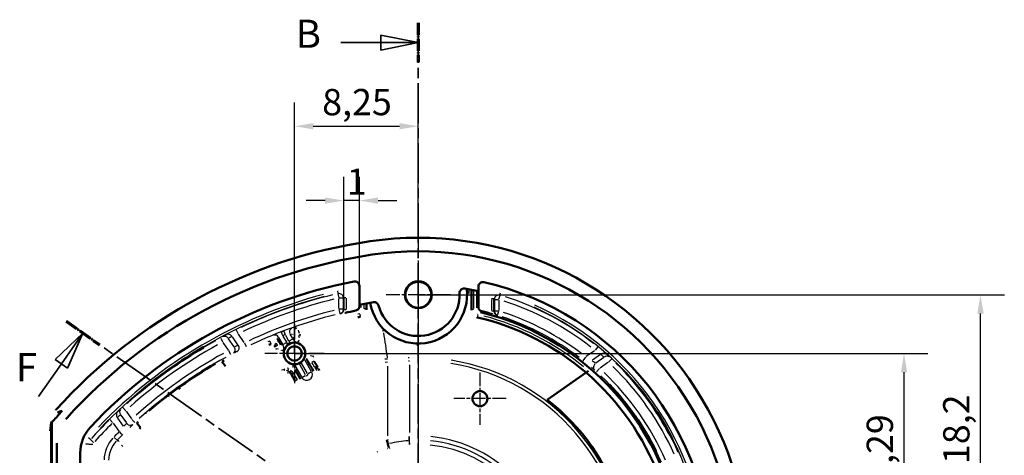
# Model space of a CAD drawing. Units: millimetres. Extents: x 0 to 594, y 0 to 420.
# Drawn here: x 382 to 514, y 219 to 277 of the extents above; entities that cross this region are included whole.
import ezdxf

# ---------------------------------------------------------------- set-up
doc = ezdxf.new("R2010")
doc.units = ezdxf.units.MM
doc.linetypes.add('CHAIN', pattern=[0.3543, 0.2362, -0.0295, 0.0591, -0.0295])
doc.linetypes.add('LONG_DASH_DOTTED', pattern=[0.3001, 0.2362, -0.0295, 0.0049, -0.0295])
for name, color, linetype, lineweight in [('Centro(ISO)', 179, 'CHAIN', 25), ('Linee di vista in sezione(ISO)', 7, 'LONG_DASH_DOTTED', 35), ('Quote(ISO)', 7, 'Continuous', 25), ('Spigoli tangenti visibili(ISO)', 251, 'Continuous', 30), ('Spigoli visibili(ISO)', 7, 'Continuous', 50)]:
    doc.layers.add(name, color=color, linetype=linetype, lineweight=lineweight)
doc.styles.add('DEFAULT-ISO~0', font='ARIAL.TTF')
doc.styles.add('Tabella-ISOTesto caratteri grandi', font='ARIAL.TTF')
doc.dimstyles.new('DEFAULT-ISO-Metodo 1b', dxfattribs={"dimtxt": 3.5, "dimasz": 2.5, "dimexe": 3.175, "dimexo": 0, "dimgap": 0.762, "dimtad": 1, "dimtoh": 1, "dimrnd": 1e-08, "dimtxsty": 'DEFAULT-ISO~0', "dimcen": 0.09, "dimdle": 10, "dimclrd": 2, "dimclre": 2, "dimclrt": 6, "dimazin": 2, "dimtfac": 0.714286, "dimtmove": 0, "dimatfit": 3, "dimfxl": 0, "dimtolj": 1, "dimlwd": 25, "dimlwe": 25, "dimarcsym": 0})

# ---------------------------------------------------------------- blocks, each defined once
blk = doc.blocks.new('*D19')
at = {"layer": 'Defpoints', "color": 0, "linetype": 'Continuous'}
for p in [(425.51, 252.46), (427.58, 241.08), (425.51, 238.74)]:
    blk.add_point(p, dxfattribs=at)
at = {"layer": 'Quote(ISO)', "color": 2, "linetype": 'Continuous', "lineweight": 25}
for p, q in [((425.51, 238.74), (425.51, 255.63)), ((427.58, 241.08), (427.58, 255.63)), ((423.01, 252.46), (420.51, 252.46)), ((427.58, 252.46), (425.51, 252.46)), ((430.08, 252.46), (432.58, 252.46))]:
    blk.add_line(p, q, dxfattribs=at)
at = {"layer": 'Quote(ISO)', "color": 2, "linetype": 'Continuous'}
for points in [[(423.01, 252.87), (423.01, 252.04), (425.51, 252.46)], [(430.08, 252.87), (430.08, 252.04), (427.58, 252.46)]]:
    blk.add_solid(points, dxfattribs=at)
at = {"layer": 'Quote(ISO)', "color": 6, "linetype": 'Continuous', "lineweight": 25, "insert": (425.9, 256.73), "char_height": 3.5, "attachment_point": 1, "style": 'DEFAULT-ISO~0'}
blk.add_mtext('\\A1;1', dxfattribs=at)
blk = doc.blocks.new('*D20')
at = {"layer": 'Defpoints', "color": 0, "linetype": 'Continuous'}
for p in [(435.44, 239.91), (510.34, 239.91), (435.44, 203.51)]:
    blk.add_point(p, dxfattribs=at)
at = {"layer": 'Quote(ISO)', "color": 2, "linetype": 'Continuous', "lineweight": 25}
for p, q in [((435.44, 239.91), (513.52, 239.91)), ((510.34, 206.01), (510.34, 237.41)), ((435.44, 203.51), (513.52, 203.51))]:
    blk.add_line(p, q, dxfattribs=at)
at = {"layer": 'Quote(ISO)', "color": 2, "linetype": 'Continuous'}
for points in [[(509.92, 237.41), (510.76, 237.41), (510.34, 239.91)], [(509.92, 206.01), (510.76, 206.01), (510.34, 203.51)]]:
    blk.add_solid(points, dxfattribs=at)
at = {"layer": 'Quote(ISO)', "color": 6, "linetype": 'Continuous', "lineweight": 25, "insert": (505.37, 217.35), "char_height": 3.5, "attachment_point": 1, "rotation": 90, "style": 'DEFAULT-ISO~0'}
blk.add_mtext('\\A1;18,2', dxfattribs=at)
blk = doc.blocks.new('SezioneConv2d0')
at = {"layer": 'Linee di vista in sezione(ISO)', "linetype": 'CHAIN', "ltscale": 22.601864}
blk.add_line((435.44, 276.13), (435.44, 118.77), dxfattribs=at)
at = {"layer": 'Linee di vista in sezione(ISO)', "lineweight": 70, "ltscale": 6.832058}
for p, q in [((435.44, 276.13), (435.44, 270.92)), ((435.44, 123.98), (435.44, 118.77))]:
    blk.add_line(p, q, dxfattribs=at)
at = {"layer": 'Linee di vista in sezione(ISO)', "linetype": 'Continuous'}
for p, q in [((435.44, 273.52), (430.44, 274.52)), ((430.44, 274.52), (430.44, 272.52)), ((425.1, 273.52), (430.44, 273.52)), ((430.44, 273.52), (435.44, 273.52)), ((430.44, 272.52), (435.44, 273.52)), ((435.44, 121.38), (430.44, 122.38)), ((430.44, 122.38), (430.44, 120.38)), ((425.1, 121.38), (430.44, 121.38)), ((430.44, 121.38), (435.44, 121.38)), ((430.44, 120.38), (435.44, 121.38))]:
    blk.add_line(p, q, dxfattribs=at)
at = {"layer": 'Linee di vista in sezione(ISO)', "linetype": 'Continuous', "flags": 128}
for points in [[(430.44, 272.52), (435.44, 273.52)], [(430.44, 120.38), (435.44, 121.38)]]:
    blk.add_lwpolyline(points, dxfattribs=at)
at = {"layer": 'Linee di vista in sezione(ISO)'}
for points in [[(430.44, 272.52), (435.44, 273.52), (430.44, 274.52), (430.44, 272.52)], [(430.44, 120.38), (435.44, 121.38), (430.44, 122.38), (430.44, 120.38)]]:
    blk.add_solid(points, dxfattribs=at)
at = {"layer": 'Linee di vista in sezione(ISO)', "char_height": 3.75, "attachment_point": 7, "style": 'Tabella-ISOTesto caratteri grandi'}
for insert in [(419.1, 271.64), (419.1, 119.51)]:
    blk.add_mtext('B', dxfattribs=dict(at, insert=insert))
blk = doc.blocks.new('SezioneConv2d2')
at = {"layer": 'Linee di vista in sezione(ISO)', "linetype": 'CHAIN', "ltscale": 23.34107}
blk.add_line((388.5, 236.38), (481.05, 171.58), dxfattribs=at)
at = {"layer": 'Linee di vista in sezione(ISO)', "lineweight": 70, "ltscale": 7.175646}
for p, q in [((388.5, 236.38), (392.98, 233.24)), ((476.57, 174.72), (481.05, 171.58))]:
    blk.add_line(p, q, dxfattribs=at)
at = {"layer": 'Linee di vista in sezione(ISO)', "linetype": 'Continuous'}
for p, q in [((390.74, 234.81), (387.06, 231.29)), ((387.88, 230.71), (390.74, 234.81)), ((388.69, 230.14), (390.74, 234.81)), ((387.06, 231.29), (388.69, 230.14)), ((384.82, 226.35), (387.88, 230.71)), ((478.81, 173.15), (475.12, 169.62)), ((475.94, 169.05), (478.81, 173.15)), ((476.76, 168.48), (478.81, 173.15)), ((475.12, 169.62), (476.76, 168.48)), ((472.88, 164.68), (475.94, 169.05))]:
    blk.add_line(p, q, dxfattribs=at)
at = {"layer": 'Linee di vista in sezione(ISO)', "linetype": 'Continuous', "flags": 128}
for points in [[(388.69, 230.14), (390.74, 234.81)], [(476.76, 168.48), (478.81, 173.15)]]:
    blk.add_lwpolyline(points, dxfattribs=at)
at = {"layer": 'Linee di vista in sezione(ISO)'}
for points in [[(388.69, 230.14), (390.74, 234.81), (387.06, 231.29), (388.69, 230.14)], [(476.76, 168.48), (478.81, 173.15), (475.12, 169.62), (476.76, 168.48)]]:
    blk.add_solid(points, dxfattribs=at)
at = {"layer": 'Linee di vista in sezione(ISO)', "char_height": 3.75, "attachment_point": 7, "style": 'Tabella-ISOTesto caratteri grandi'}
for insert in [(381.81, 227.22), (469.54, 164.85)]:
    blk.add_mtext('F', dxfattribs=dict(at, insert=insert))
blk = doc.blocks.new('*D87')
at = {"layer": 'Defpoints', "color": 0, "linetype": 'Continuous'}
for p in [(435.44, 262.36), (435.44, 250.86), (418.94, 232.09)]:
    blk.add_point(p, dxfattribs=at)
at = {"layer": 'Quote(ISO)', "color": 2, "linetype": 'Continuous', "lineweight": 25}
for p, q in [((418.94, 232.09), (418.94, 265.54)), ((435.44, 250.86), (435.44, 265.54)), ((421.44, 262.36), (432.94, 262.36))]:
    blk.add_line(p, q, dxfattribs=at)
at = {"layer": 'Quote(ISO)', "color": 2, "linetype": 'Continuous'}
for points in [[(421.44, 262.78), (421.44, 261.95), (418.94, 262.36)], [(432.94, 262.78), (432.94, 261.95), (435.44, 262.36)]]:
    blk.add_solid(points, dxfattribs=at)
at = {"layer": 'Quote(ISO)', "color": 6, "linetype": 'Continuous', "lineweight": 25, "insert": (422.63, 267.33), "char_height": 3.5, "attachment_point": 1, "style": 'DEFAULT-ISO~0'}
blk.add_mtext('\\A1;8,25', dxfattribs=at)
blk = doc.blocks.new('*D89')
at = {"layer": 'Defpoints', "color": 0, "linetype": 'Continuous'}
for p in [(418.94, 232.09), (435.44, 203.51), (500.15, 203.51)]:
    blk.add_point(p, dxfattribs=at)
at = {"layer": 'Quote(ISO)', "color": 2, "linetype": 'Continuous', "lineweight": 25}
for p, q in [((418.94, 232.09), (503.33, 232.09)), ((500.15, 229.59), (500.15, 206.01)), ((435.44, 203.51), (503.33, 203.51))]:
    blk.add_line(p, q, dxfattribs=at)
at = {"layer": 'Quote(ISO)', "color": 2, "linetype": 'Continuous'}
for points in [[(499.74, 229.59), (500.57, 229.59), (500.15, 232.09)], [(499.74, 206.01), (500.57, 206.01), (500.15, 203.51)]]:
    blk.add_solid(points, dxfattribs=at)
at = {"layer": 'Quote(ISO)', "color": 6, "linetype": 'Continuous', "lineweight": 25, "insert": (495.18, 212.06), "char_height": 3.5, "attachment_point": 1, "rotation": 90, "style": 'DEFAULT-ISO~0'}
blk.add_mtext('\\A1;14,29', dxfattribs=at)

msp = doc.modelspace()

# ---------------------------------------------------------------- linework, layer by layer
at = {"layer": 'Centro(ISO)', "linetype": 'CHAIN', "ltscale": 23.990969}
msp.add_line((435.44, 250.856), (435.44, 156.039), dxfattribs=at)
at = {"layer": 'Centro(ISO)', "linetype": 'CHAIN', "ltscale": 9.556284}
for p, q in [((435.44, 244.213), (435.44, 235.613)), ((439.74, 239.913), (431.14, 239.913))]:
    msp.add_line(p, q, dxfattribs=at)
at = {"layer": 'Centro(ISO)', "linetype": 'CHAIN', "ltscale": 8.760547}
for p, q in [((418.94, 236.033), (418.94, 228.149)), ((422.882, 232.091), (414.999, 232.091))]:
    msp.add_line(p, q, dxfattribs=at)
at = {"layer": 'Centro(ISO)', "linetype": 'CHAIN', "ltscale": 7.778352}
for p, q in [((443.649, 229.565), (443.649, 222.565)), ((447.149, 226.065), (440.149, 226.065))]:
    msp.add_line(p, q, dxfattribs=at)
at = {"layer": 'Spigoli tangenti visibili(ISO)'}
for p, q in [((435.44, 241.646), (435.44, 241.709)), ((424.773, 240.128), (424.71, 240.396)), ((446.29, 239.922), (446.369, 240.186)), ((424.719, 240.055), (424.844, 239.519)), ((424.854, 238.057), (424.854, 239.399)), ((425.451, 239.473), (424.901, 239.473)), ((425.454, 238.057), (425.454, 239.399)), ((425.508, 239.462), (425.508, 238.02)), ((425.51, 239.542), (425.785, 239.542)), ((425.808, 239.462), (425.808, 238.02)), ((445.219, 237.797), (445.219, 239.265)), ((445.517, 239.346), (445.242, 239.346)), ((445.519, 237.797), (445.519, 239.265)), ((445.573, 239.197), (445.573, 237.831)), ((445.576, 239.273), (446.126, 239.273)), ((446.173, 239.197), (446.173, 237.831)), ((446.186, 239.318), (446.345, 239.845)), ((446.29, 239.921), (446.345, 239.848)), ((424.865, 237.937), (424.993, 237.402)), ((425.451, 237.983), (424.901, 237.983)), ((425.506, 237.942), (425.457, 237.981)), ((425.51, 237.94), (425.785, 237.94)), ((435.44, 238.179), (435.44, 238.116)), ((445.517, 237.716), (445.242, 237.716)), ((445.57, 237.754), (445.521, 237.718)), ((445.576, 237.756), (446.126, 237.756)), ((445.994, 237.186), (446.159, 237.711)), ((425.045, 237.358), (424.996, 237.397)), ((427.702, 236.97), (427.702, 237)), ((443.365, 237.24), (443.285, 236.901)), ((445.991, 237.181), (445.942, 237.145)), ((417.519, 235.044), (417.682, 234.615)), ((409.104, 234.141), (409.364, 233.655)), ((410.144, 232.532), (409.425, 233.557)), ((410.88, 232.99), (410.157, 234.022)), ((411.406, 233.245), (410.665, 234.304)), ((412.242, 233.561), (411.484, 234.644)), ((416.821, 234.232), (417.352, 233.311)), ((417.384, 233.262), (417.861, 233.537)), ((417.408, 234.414), (417.875, 233.605)), ((417.72, 234.536), (418.163, 233.768)), ((418.228, 233.749), (418.705, 234.024)), ((418.338, 234.665), (418.688, 234.059)), ((419.575, 234.794), (419.566, 234.822)), ((419.585, 234.548), (419.576, 234.513)), ((406.792, 232.921), (406.81, 232.895)), ((410.464, 231.947), (410.205, 232.433)), ((412.544, 232.963), (412.304, 233.459)), ((415.801, 233.381), (415.789, 233.344)), ((416.309, 233.219), (416.295, 233.178)), ((416.46, 232.96), (416.31, 233.222)), ((416.459, 232.96), (416.423, 232.955)), ((416.504, 232.67), (416.467, 232.667)), ((416.688, 233.174), (416.537, 233.436)), ((435.44, 233.082), (435.44, 231.604)), ((458.923, 232.446), (457.809, 231.666)), ((459.362, 232.953), (459.014, 232.526)), ((421.18, 229.744), (420.306, 231.257)), ((421.416, 231.688), (421.449, 231.692)), ((421.534, 231.027), (421.569, 231.034)), ((435.44, 231.501), (435.44, 231.128)), ((459.71, 231.94), (458.629, 231.183)), ((460.139, 231.536), (459.089, 230.8)), ((461.16, 231.348), (460.786, 230.944)), ((408.333, 230.719), (408.351, 230.693)), ((418.98, 230.492), (419.854, 228.978)), ((419.587, 230.641), (420.378, 229.27)), ((420.665, 229.436), (419.873, 230.807)), ((421.226, 229.658), (420.749, 229.383)), ((421.437, 229.78), (421.239, 229.666)), ((421.697, 230.118), (421.723, 230.074)), ((421.727, 230.067), (421.773, 229.988)), ((421.968, 230.273), (421.998, 230.222)), ((422.029, 230.239), (422, 230.223)), ((422.001, 230.217), (422.047, 230.138)), ((422.08, 230.151), (422.051, 230.134)), ((431.338, 230.392), (431.334, 221.109)), ((434.242, 230.577), (434.242, 221.543)), ((459.194, 229.656), (459.565, 230.064)), ((460.697, 230.869), (459.654, 230.139)), ((418.565, 229.314), (418.542, 229.286)), ((419.083, 228.421), (418.567, 229.316)), ((419.326, 228.57), (418.808, 229.465)), ((419.052, 228.403), (419.081, 228.42)), ((419.696, 228.775), (419.892, 228.888)), ((419.905, 228.896), (420.382, 229.171)), ((463.101, 229.473), (463.127, 229.491)), ((460.882, 227.919), (460.908, 227.937)), ((397.997, 226.651), (397.979, 226.677)), ((396.053, 224.893), (396.425, 224.487)), ((396.497, 224.396), (397.216, 223.369)), ((399.54, 224.447), (399.522, 224.473)), ((394.325, 223.298), (394.711, 222.906)), ((395.377, 223.478), (396.12, 222.418)), ((395.812, 223.864), (396.536, 222.83)), ((397.661, 222.873), (397.287, 223.278)), ((394.786, 222.812), (395.546, 221.727)), ((391.716, 220.654), (391.511, 220.838)), ((391.755, 220.618), (391.719, 220.651)), ((391.759, 220.614), (392.168, 220.245)), ((395.291, 220.516), (394.896, 220.9)), ((395.3, 220.508), (395.419, 220.392)), ((434.279, 219.945), (434.243, 220.46)), ((434.28, 220.489), (434.244, 221.004)), ((434.317, 219.948), (434.281, 220.463)), ((469.322, 220.644), (469.296, 220.626)), ((391.457, 219.986), (391.182, 219.986)), ((391.51, 219.986), (391.461, 219.986)), ((391.516, 219.986), (392.066, 219.986)), ((431.468, 219.493), (431.34, 219.996)), ((431.588, 219.523), (431.464, 220.027)), ((467.103, 219.091), (467.077, 219.072))]:
    msp.add_line(p, q, dxfattribs=at)
at = {"layer": 'Spigoli tangenti visibili(ISO)', "flags": 128}
for points in [[(424.705, 240.419), (424.766, 240.431)], [(424.773, 240.126), (424.812, 240.134)], [(441.923, 240.691), (441.97, 240.131)], [(442.147, 240.651), (442.185, 240.077)], [(424.718, 240.058), (424.72, 240.061)], [(425.454, 239.473), (425.456, 239.476)], [(445.219, 239.346), (445.221, 239.407)], [(445.519, 239.346), (445.52, 239.386)], [(445.519, 239.346), (445.521, 239.343)], [(425.808, 237.94), (425.808, 237.92)], [(427.102, 237.803), (427.109, 237.798)], [(427.583, 238.391), (427.59, 238.386)], [(428.197, 238.054), (428.196, 238.023)], [(428.514, 237.976), (428.513, 237.932)], [(443.444, 238.29), (443.437, 238.285)], [(443.9, 237.708), (443.893, 237.703)], [(427.628, 237.371), (427.359, 237.318)], [(427.702, 237.001), (427.435, 236.949)], [(443.371, 237.266), (443.34, 237.274)], [(445.306, 237.329), (445.299, 237.344)], [(411.178, 235.244), (411.112, 235.211)], [(417.203, 234.925), (417.133, 234.898)], [(418.583, 235.419), (418.579, 235.419)], [(418.87, 235.366), (418.858, 235.368)], [(419.438, 235.179), (419.408, 235.168)], [(430.776, 235.04), (430.653, 235.161)], [(430.92, 235.144), (430.801, 235.261)], [(409.412, 234.311), (409.405, 234.307)], [(410.117, 234.079), (410.1, 234.068)], [(411.441, 234.705), (411.399, 234.688)], [(415.65, 233.73), (415.404, 233.626)], [(416.17, 234.496), (416.165, 234.488)], [(416.791, 234.283), (416.786, 234.274)], [(417.382, 234.459), (417.343, 234.449)], [(418.319, 234.698), (418.316, 234.699)], [(418.609, 234.643), (418.597, 234.646)], [(419.44, 233.765), (419.435, 233.756)], [(419.472, 234.289), (419.623, 234.243)], [(419.565, 234.823), (419.555, 234.819)], [(419.575, 234.511), (419.743, 234.46)], [(410.184, 232.475), (410.215, 232.495)], [(411.295, 232.354), (411.328, 232.37)], [(411.447, 233.186), (411.469, 233.194)], [(415.802, 233.383), (415.559, 233.28)], [(416.31, 233.222), (416.3, 233.237)], [(416.506, 232.67), (416.51, 232.686)], [(416.537, 233.436), (416.52, 233.464)], [(416.765, 232.662), (416.771, 232.69)], [(435.44, 233.164), (435.223, 233.168)], [(435.44, 233.331), (435.233, 233.334)], [(410.465, 231.945), (410.478, 231.952)], [(421.095, 231.788), (421.089, 231.75)], [(421.414, 231.688), (421.41, 231.66)], [(431.312, 231.326), (430.994, 231.305)], [(431.338, 230.908), (431.026, 230.886)], [(431.312, 231.326), (431.314, 231.309)], [(434.221, 231.493), (434.1, 231.487)], [(434.242, 231.079), (434.121, 231.073)], [(435.44, 231.522), (435.39, 231.522)], [(435.44, 231.107), (435.39, 231.107)], [(457.374, 231.153), (457.432, 231.107)], [(457.747, 231.623), (457.79, 231.599)], [(459.77, 231.982), (459.751, 231.996)], [(460.464, 232.007), (460.437, 232.032)], [(460.755, 230.91), (460.731, 230.938)], [(461.162, 231.35), (461.15, 231.361)], [(417.629, 229.914), (417.214, 229.855)], [(418.057, 229.746), (417.869, 229.825)], [(418.138, 230.076), (417.971, 230.147)], [(418.057, 229.746), (418.056, 229.744)], [(418.507, 229.862), (418.493, 229.873)], [(418.623, 229.712), (418.619, 229.718)], [(418.623, 229.712), (418.643, 229.715)], [(419.015, 229.932), (418.994, 229.929)], [(421.63, 230.27), (421.612, 230.268)], [(421.696, 230.121), (421.679, 230.119)], [(421.776, 229.983), (421.857, 229.818)], [(421.908, 230.376), (421.911, 230.371)], [(422.049, 230.133), (422.148, 229.933)], [(458.93, 229.886), (458.936, 229.881)], [(459.031, 230.759), (459.044, 230.744)], [(418.367, 229.505), (417.975, 229.447)], [(418.424, 229.506), (418.421, 229.509)], [(396.051, 224.895), (396.04, 224.885)], [(396.457, 224.453), (396.427, 224.43)], [(395.336, 223.537), (395.32, 223.521)], [(395.35, 224.271), (395.322, 224.247)], [(396.576, 222.773), (396.591, 222.786)], [(397.411, 222.632), (397.416, 222.638)], [(391.757, 220.616), (391.733, 220.589)], [(395.589, 221.667), (395.617, 221.702)], [(396.012, 221.241), (396.062, 221.292)], [(431.205, 220.562), (431.211, 220.563)], [(431.334, 220.593), (431.452, 220.621)], [(434.202, 221.038), (434.204, 221.038)], [(434.242, 220.473), (434.243, 220.473)], [(391.159, 219.986), (391.159, 220.024)], [(391.459, 219.986), (391.459, 220.015)], [(392.203, 220.214), (392.194, 220.204)], [(431.307, 219.412), (431.314, 219.414)], [(431.336, 220.009), (431.342, 220.01)], [(431.477, 219.456), (431.482, 219.457)], [(431.597, 219.486), (431.708, 219.513)], [(434.282, 219.908), (434.283, 219.908)], [(429.973, 218.996), (430.03, 219.016)]]:
    msp.add_lwpolyline(points, dxfattribs=at)
at = {"layer": 'Spigoli tangenti visibili(ISO)'}
for centre, radius, start, end in [((439.231, 177.79), 64.291, 104.80289, 136.20243), ((439.231, 177.79), 63.991, 104.80299, 136.20239), ((439.231, 177.79), 63.936, 103.76564, 115.38003), ((439.231, 177.79), 63.336, 103.76564, 115.37999), ((435.44, 203.513), 37.336, 52.0249, 72.17503), ((435.44, 203.513), 37.936, 52.02486, 72.17503), ((439.231, 177.79), 61.886, 104.05267, 115.19405), ((435.44, 203.513), 35.886, 52.61826, 71.54637), ((435.44, 203.513), 37.991, 293.93421, 66.06578), ((435.44, 203.513), 38.291, 293.93418, 66.06582), ((439.231, 177.79), 61.286, 104.05267, 115.19409), ((435.44, 203.513), 34.672, 50.57015, 75.39866), ((435.44, 203.513), 35.286, 52.61821, 71.54637), ((439.231, 177.79), 61.235, 110.784, 111.0686), ((439.231, 177.79), 63.901, 118.84985, 131.79176), ((439.231, 177.79), 60.735, 110.78396, 111.0686), ((416.517, 232.761), 1.598, 19.57668, 29.45579), ((419.574, 234.526), 1.601, 210.55278, 220.414), ((439.231, 177.79), 63.302, 118.84988, 131.79177), ((439.231, 177.79), 61.92, 118.71199, 131.94414), ((439.231, 177.79), 61.321, 118.71199, 131.94416), ((435.44, 203.513), 28.009, 278.99964, 81.00018), ((435.44, 203.513), 27.594, 279, 81), ((435.44, 203.513), 37.302, 23.96359, 46.03646), ((435.44, 203.513), 37.901, 23.96355, 46.03645), ((420.565, 229.277), 0.765, 219, 21), ((420.565, 229.277), 0.166, 219, 21), ((435.44, 203.513), 35.321, 23.5322, 46.4678), ((435.44, 203.513), 35.92, 23.5322, 46.46776), ((439.231, 177.79), 63.936, 134.78578, 137.78048), ((439.231, 177.79), 63.336, 134.78582, 137.78048), ((398.153, 217.733), 4.59, 138.01247, 177.79013), ((398.153, 217.733), 3.99, 138.01247, 177.79013), ((439.231, 177.79), 61.886, 134.89498, 135.75483), ((439.231, 177.79), 61.286, 134.89494, 135.75483), ((435.44, 203.513), 17.003, 275.47933, 84.52067), ((435.44, 203.513), 17.569, 275.47933, 84.52067), ((435.44, 203.513), 16.437, 275.47933, 84.52067)]:
    msp.add_arc(centre, radius, start, end, dxfattribs=at)
for centre, major_axis, ratio, start_param, end_param in [((424.854, 239.473), (0.47, -0.373), 0.9996061, 0.7610628, 2.3805191), ((442.733, 222.899), (0.059, 58.045), 0.0014686, 4.9770094, 5.0185869), ((446.173, 239.273), (-0.481, -0.358), 0.9995727, 3.87451, 5.5502679), ((424.854, 237.983), (0.372, 0.471), 0.9997529, 4.1111469, 5.3136311), ((424.909, 237.94), (-0.372, -0.471), 0.9999382, 0.9689328, 2.1726598), ((428.275, 222.809), (0.059, -58.197), 0.0011192, 4.4364888, 4.4467645), ((428.214, 237.976), (0.3, 0), 0.2619564, 0.0813355, 1.5453704), ((442.814, 237.873), (-0.3, 0), 0.2593232, 4.7381199, 6.2018655), ((446.118, 237.715), (-0.355, 0.483), 0.9999414, 0.9999322, 2.1416607), ((446.173, 237.756), (-0.355, 0.484), 0.9997655, 1.0007142, 2.1408785), ((427.646, 237.295), (0.057, -0.295), 0.0091908, 4.5407498, 6.141875), ((411.441, 234.705), (-0.263, 0.539), 0.0000094, 4.7900622, 6.1880687), ((417.382, 234.459), (-0.18, 0.467), 0.0000128, 4.7900652, 6.1880772), ((418.752, 234.948), (-0.093, -0.491), 0.9994048, 3.759408, 5.3343262), ((419.468, 235.106), (0.098, -0.284), 0.0174175, 4.5359671, 6.1416152), ((430.783, 234.999), (0.138, 0.145), 0.1677416, 0.109622, 1.3769275), ((432.911, 223.424), (8.235, -56.402), 0.0077921, 4.50717, 4.5673517), ((546.834, 27.348), (-142.504, 203.758), 0.5035477, 6.230802, 6.2349969), ((409.692, 233.781), (-0.296, 0.522), 0.8650381, 4.8675613, 6.1757161), ((410.198, 234.065), (-0.291, 0.525), 0.8648374, 4.8751145, 6.1761371), ((548.475, 26.079), (-143.41, 204.811), 0.5, 6.231036, 6.2351975), ((415.686, 233.659), (0.117, -0.276), 0.0210058, 4.5328905, 6.14145), ((416.358, 234.033), (0.425, -0.264), 0.9995594, 1.1516104, 2.4413609), ((8769.648, -14220.668), (-8347.301, 14457.949), 0.0261769, 0.0104443, 0.0109115), ((419.573, 234.525), (0.794, -0.607), 0.999852, 4.3572759, 5.0714257), ((419.502, 234.22), (0.076, 0.29), 0.155256, 0.1189927, 1.3072593), ((541.718, 28.308), (-139.154, 198.975), 0.4963735, 6.1998433, 6.2041272), ((410.494, 232.635), (0.262, -0.54), 0.8632874, 0.1182343, 1.6239082), ((541.218, 30.111), (-138.6, 197.941), 0.5, 6.1990932, 6.2034084), ((411.022, 232.888), (0.257, -0.542), 0.8629481, 0.1186092, 1.6316206), ((416.571, 233.368), (-0.26, -0.15), 0.2546242, 4.7735873, 6.1524411), ((416.722, 233.107), (-0.26, -0.15), 0.2493325, 4.7739525, 6.1525333), ((416.797, 232.598), (-0.292, 0.069), 0.186426, 4.9366096, 6.1618209), ((8230.431, -13308.311), (-7817.404, 13540.141), 0.0261769, 6.272251, 6.2727524), ((347.19, -8734.872), (70.2, 8967.368), 0.0269976, 6.2828618, 6.2837535), ((416.517, 232.761), (0.127, -0.991), 0.9998558, 1.2137758, 1.9278144), ((421.118, 231.734), (0.296, -0.048), 0.1677893, 0.1345188, 1.5945562), ((421.274, 230.875), (0.26, 0.15), 0.1806689, 0.1285395, 1.4746601), ((426.768, 222.001), (28.889, -50.03), 0.0003545, 4.5314308, 4.5433307), ((457.747, 231.623), (-0.373, -0.47), 0.0000178, 4.7900037, 6.187218), ((355.637, 147.546), (109.443, 76.633), 0.5, 0.1334666, 0.1413186), ((348.482, 144.891), (116.247, 81.397), 0.5, 0.0982483, 0.1056093), ((460.068, 231.556), (0.409, 0.439), 0.8611669, 0.1020723, 1.3217253), ((460.496, 231.151), (0.416, 0.432), 0.8618834, 0.1028607, 1.3347482), ((350.292, 145.422), (115.202, 80.818), 0.5060198, 0.0992038, 0.1066582), ((418.164, 230.025), (-0.106, -0.281), 0.1418443, 4.667292, 6.1479873), ((417.669, 228.781), (0.85, 0.612), 0.9743862, 0.2726558, 0.5606908), ((418.532, 229.813), (-0.19, -0.232), 0.1685835, 4.7177747, 6.1455358), ((418.641, 229.712), (-0.217, -0.207), 0.0418023, 4.8297014, 6.1542735), ((417.69, 228.816), (-0.025, 1.295), 0.9980971, 5.2299786, 5.4451398), ((426.438, 221.806), (28.986, -50.304), 0.0010546, 1.7399155, 1.7518143), ((421.755, 230.124), (0.443, -0.996), 0.0504877, 4.5501669, 4.6854735), ((421.65, 230.224), (0.26, 0.15), 0.1676508, 0.1280097, 1.4761969), ((421.71, 230.121), (0.259, 0.152), 0.024257, 0.1303576, 1.534082), ((421.739, 230.072), (0.26, 0.15), 0.0238881, 0.1304486, 1.5341667), ((421.79, 229.983), (0.26, 0.15), 0.0238047, 0.1303467, 1.534012), ((354.755, 146.187), (110.108, 77.252), 0.4937464, 0.1315863, 0.139352), ((459.329, 230.334), (-0.386, -0.46), 0.8583733, 4.5746938, 6.1610297), ((417.712, 228.819), (-0.152, 0.98), 0.9958025, 5.0957358, 5.3117472), ((418.826, 229.465), (-0.26, -0.15), 0.0298693, 4.837373, 6.1574597), ((419.343, 228.57), (-0.26, -0.15), 0.028763, 4.835602, 6.1573702), ((543.37, 25.804), (-142.303, 202.991), 0.5035488, 0.0538931, 0.0581018), ((396.198, 224.219), (-0.394, 0.452), 0.86479, 0.1069542, 1.4063869), ((395.762, 223.835), (-0.399, 0.448), 0.8645673, 0.1065187, 1.3988171), ((543.997, 23.836), (-142.978, 204.194), 0.5, 0.0536515, 0.0578269), ((542.696, 32), (-138.209, 197.384), 0.5, 0.0855976, 0.089927), ((397.001, 223.071), (0.422, -0.426), 0.8628725, 4.6499282, 6.1645043), ((544.042, 31.144), (-138.823, 198.019), 0.4963746, 0.084837, 0.0891403), ((395.589, 221.667), (0.423, -0.425), 0.0000068, 4.7900379, 6.1877971), ((431.196, 220.562), (0.145, -0.582), 0.0150027, 0.378621, 1.504513), ((431.325, 220.593), (0.141, -0.583), 0.0139631, 0.3802749, 1.5048719), ((435.423, 203.776), (16.715, 1.136), 0.9990919, 1.5819682, 1.7333136), ((434.202, 221.038), (0.042, -0.599), 0.0001943, 0.3978044, 1.5090204)]:
    msp.add_ellipse(centre, major_axis=major_axis, ratio=ratio, start_param=start_param, end_param=end_param, dxfattribs=at)
at = {"layer": 'Spigoli visibili(ISO)'}
for p, q in [((427.583, 241.082), (427.583, 238.391)), ((427.583, 241.082), (427.583, 238.58)), ((442.514, 237.873), (442.514, 240.584)), ((443.444, 238.29), (443.444, 241.004)), ((443.444, 240.397), (443.444, 241.004)), ((428.514, 238.751), (428.514, 237.941)), ((428.514, 237.976), (428.514, 237.976)), ((407.317, 233.216), (407.325, 233.205)), ((416.421, 232.955), (416.294, 233.176)), ((408.868, 231.001), (408.86, 231.013)), ((409.734, 230.378), (409.275, 231.033)), ((420.507, 231.347), (420.538, 231.348)), ((418.049, 229.749), (418.049, 229.749)), ((418.801, 230.362), (418.785, 230.335)), ((419.103, 229.779), (419.685, 228.769)), ((421.448, 229.786), (421.284, 230.069)), ((458.1, 229.756), (457.782, 229.533)), ((462.701, 229.925), (462.689, 229.917)), ((419.05, 228.402), (418.54, 229.285)), ((452.604, 225.907), (457.782, 229.533)), ((460.465, 228.359), (460.476, 228.368)), ((397.525, 226.279), (397.533, 226.268)), ((395.321, 224.241), (395.321, 224.241)), ((399.078, 224.062), (399.07, 224.073)), ((386.514, 222.863), (386.407, 221.781)), ((386.407, 221.781), (386.515, 221.815)), ((386.407, 221.78), (386.407, 221.781)), ((386.627, 223.017), (386.514, 222.863)), ((386.514, 221.814), (386.514, 185.232)), ((386.627, 184.008), (386.627, 223.017)), ((397.929, 222.829), (398.4, 222.157)), ((387.253, 219.986), (387.253, 187.039)), ((387.253, 219.986), (387.253, 187.039)), ((469.584, 220.095), (469.572, 220.087)), ((390.384, 218.815), (390.384, 188.21)), ((390.384, 188.21), (390.384, 218.815)), ((467.348, 218.53), (467.359, 218.538))]:
    msp.add_line(p, q, dxfattribs=at)
at = {"layer": 'Spigoli visibili(ISO)', "flags": 128}
for points in [[(425.694, 237.501), (425.668, 237.495)], [(427.74, 238.263), (427.739, 238.228)], [(428.514, 237.941), (428.512, 237.883)], [(443.742, 237.582), (443.71, 237.591)], [(427.702, 236.968), (427.358, 236.901)], [(443.285, 236.899), (443.232, 236.913)], [(445.94, 237.143), (445.913, 237.151)], [(418.87, 235.366), (418.835, 235.352)], [(418.87, 235.366), (419.212, 235.485)], [(416.659, 234.07), (416.643, 234.097)], [(418.609, 234.643), (418.619, 234.626)], [(418.858, 234.219), (418.875, 234.191)], [(419.322, 233.558), (419.282, 233.567)], [(419.44, 233.765), (419.561, 233.724)], [(419.576, 234.793), (419.563, 234.787)], [(419.585, 234.55), (419.734, 234.506)], [(406.791, 232.922), (406.824, 232.942)], [(407.325, 233.205), (407.324, 233.204)], [(415.788, 233.342), (415.529, 233.232)], [(416.294, 233.176), (416.28, 233.197)], [(416.465, 232.666), (416.467, 232.679)], [(417.24, 232.495), (417.247, 232.527)], [(418.028, 233.282), (417.995, 233.256)], [(408.868, 231.001), (408.867, 231)], [(409.285, 231.019), (409.558, 231.171)], [(419.829, 230.883), (419.861, 230.907)], [(420.507, 231.347), (420.497, 231.347)], [(421.451, 231.692), (421.446, 231.662)], [(408.332, 230.72), (408.366, 230.74)], [(417.629, 229.914), (417.493, 230)], [(417.629, 229.914), (417.646, 229.904)], [(418.785, 230.335), (418.659, 230.352)], [(418.785, 230.335), (418.794, 230.319)], [(418.801, 230.362), (418.807, 230.37)], [(418.932, 230.576), (418.934, 230.577)], [(422.081, 230.152), (422.079, 230.155)], [(422.151, 230.018), (422.148, 230.024)], [(422.151, 230.018), (422.232, 229.811)], [(462.701, 229.925), (462.703, 229.925)], [(418.367, 229.505), (418.355, 229.517)], [(419.685, 228.769), (419.759, 228.658)], [(460.476, 228.368), (460.478, 228.367)], [(463.1, 229.472), (463.073, 229.501)], [(403.489, 227.339), (403.722, 227.506)], [(460.881, 227.918), (460.853, 227.947)], [(397.525, 226.279), (397.526, 226.281)], [(397.998, 226.65), (397.968, 226.625)], [(402.134, 226.335), (402.189, 226.378)], [(387.151, 224.562), (387.136, 224.545)], [(399.541, 224.446), (399.511, 224.421)], [(388.594, 223.469), (388.49, 223.35)], [(399.07, 224.073), (399.07, 224.075)], [(397.929, 222.829), (398.098, 222.983)], [(398.4, 222.157), (398.297, 222.062)], [(395.426, 220.386), (395.528, 220.49)], [(469.323, 220.645), (469.341, 220.61)], [(387.253, 219.986), (387.256, 220.145)], [(396.003, 219.825), (395.936, 219.754)], [(467.104, 219.092), (467.122, 219.056)], [(469.572, 220.087), (469.571, 220.088)], [(467.348, 218.53), (467.347, 218.53)]]:
    msp.add_lwpolyline(points, dxfattribs=at)
at = {"layer": 'Spigoli visibili(ISO)'}
for centre, radius in [((435.44, 239.913), 1.8), ((418.94, 232.091), 1.442), ((418.94, 232.091), 0.964), ((443.649, 226.065), 1)]:
    msp.add_circle(centre, radius, dxfattribs=at)
for centre, radius, start, end in [((439.231, 177.79), 70, 98.38368, 138.07416), ((435.44, 203.513), 44, 261.61632, 98.38368), ((435.44, 203.513), 42.196, 261.61632, 98.38368), ((435.44, 203.513), 42.196, 261.61632, 98.38368), ((439.231, 177.79), 68.196, 98.38368, 137.94685), ((439.231, 177.79), 68.196, 98.38368, 137.94685), ((439.231, 177.79), 65.066, 100.95224, 136.85963), ((439.231, 177.79), 65.066, 100.95224, 136.85963), ((426.983, 241.082), 0.6, 359.99396, 100.95828), ((426.983, 241.082), 0.6, 359.99396, 100.95828), ((435.44, 239.913), 1.73, 90, 270), ((435.44, 239.913), 1.73, 270, 90), ((444.044, 241.004), 0.6, 77.0695, 180.00663), ((444.044, 241.004), 0.6, 77.0695, 180.00663), ((435.44, 203.513), 39.066, 282.92387, 77.07613), ((435.44, 203.513), 39.066, 282.92387, 77.07613), ((435.44, 239.913), 6.5, 189.49982, 6.91917), ((435.44, 239.913), 5.5, 195.15975, 2.20131), ((441.536, 240.147), 0.6, 80.74115, 182.20131), ((435.664, 204.126), 37.096, 77.89413, 80.74115), ((439.231, 177.79), 61.896, 99.08497, 100.84699), ((429.553, 238.317), 0.6, 15.15975, 99.08497), ((439.231, 177.79), 61.226, 101.42604, 102.77365), ((426.983, 238.391), 0.6, 281.42395, 0.00208), ((444.044, 238.29), 0.6, 179.99816, 256.10726), ((435.44, 203.513), 35.067, 2.46854, 76.30556), ((435.44, 203.513), 35.226, 73.73604, 76.10542), ((435.44, 203.513), 34.296, 49.34992, 76.77803), ((439.231, 177.79), 63.968, 120.47351, 130.15869), ((439.231, 177.79), 63.933, 120.47103, 130.16151), ((418.94, 232.091), 1.5, 112.54245, 127.45885), ((439.231, 177.79), 61.289, 120.2752, 130.38483), ((439.231, 177.79), 61.254, 120.2725, 130.38791), ((418.94, 232.091), 1.5, 293.66524, 306.33476), ((435.44, 203.513), 34.296, 20.65008, 49.34992), ((435.44, 203.513), 37.933, 26.81579, 43.18421), ((435.44, 203.513), 37.968, 26.82337, 43.17663), ((435.44, 203.513), 35.254, 26.18908, 43.81092), ((435.44, 203.513), 35.289, 26.19787, 43.80213), ((435.44, 203.513), 28.215, 17.46672, 52.53328), ((439.231, 177.79), 69.299, 137.70407, 139.21322), ((443.648, 41.721), 191, 106.94752, 107.1399), ((443.648, 41.721), 190.052, 107.41665, 107.45917), ((395.453, 218.815), 5.07, 136.85963, 180), ((395.453, 218.815), 5.07, 136.85963, 180)]:
    msp.add_arc(centre, radius, start, end, dxfattribs=at)
for centre, major_axis, ratio, start_param, end_param in [((444.264, 222.82), (0, -58.061), 0.0174524, 4.404267, 4.4448844), ((426.761, 222.734), (0, 58.17), 0.0174524, 4.9826215, 4.9888126), ((425.463, 221.711), (-28.621, 49.573), 0.0261769, 1.3037595, 1.3212762), ((424.824, 220.945), (-29.001, 50.231), 0.0261769, 4.8829008, 4.9058643), ((426.814, 221.955), (29.078, -50.365), 0.0000025, 4.5311171, 4.5426037), ((419.146, 229.765), (0.582, -1.008), 0.0261769, 4.5306463, 4.6831784), ((421.272, 230.028), (-0.59, 1.021), 0.0261769, 4.7372809, 4.8829695), ((422.35, 230.037), (-1.79, 3.04), 0.049116, 1.4008326, 1.4751188), ((417.68, 228.786), (-0.016, 0.995), 0.9980462, 5.2207595, 5.5034497), ((419.324, 493.999), (259.124, 2606.819), 0.0022375, 1.6752178, 1.6756351), ((419.324, 239.251), (-259.181, -81.806), 0.0250731, 1.4355381, 1.4359555)]:
    msp.add_ellipse(centre, major_axis=major_axis, ratio=ratio, start_param=start_param, end_param=end_param, dxfattribs=at)

# ---------------------------------------------------------------- block references
at = {"layer": 'Linee di vista in sezione(ISO)'}
for name in ['SezioneConv2d0', 'SezioneConv2d2']:
    msp.add_blockref(name, (0, 0), dxfattribs=at)

# ---------------------------------------------------------------- dimensions: what is measured, and where the dimension line sits
at = {"layer": 'Quote(ISO)', "color": 2, "linetype": 'Continuous', "lineweight": 25}
for base, p1, p2, angle, override, picture, middle in [((435.44, 262.362), (418.94, 232.091), (435.44, 250.856), 180, {"dimtoh": 0, "dimdec": 2, "dimlfac": 0.5, "dimtp": 0, "dimtm": 0, "dimtdec": 2, "dimatfit": 2}, '*D87', (427.19, 262.362)), ((425.508, 252.457), (427.583, 241.082), (425.508, 238.741), 180, {"dimtoh": 0, "dimdec": 1, "dimlfac": 0.5, "dimtp": 0, "dimtm": 0, "dimtdec": 1, "dimatfit": 2}, '*D19', (426.546, 252.457)), ((510.341, 239.913), (435.44, 203.513), (435.44, 239.913), 90, {"dimtoh": 0, "dimdec": 2, "dimlfac": 0.5, "dimtp": 0, "dimtm": 0, "dimtdec": 2, "dimatfit": 2}, '*D20', (510.341, 221.713)), ((500.152, 203.513), (418.94, 232.091), (435.44, 203.513), 90, {"dimtoh": 0, "dimdec": 2, "dimlfac": 0.5, "dimtp": 0, "dimtm": 0, "dimtdec": 2, "dimatfit": 2}, '*D89', (500.152, 217.802))]:
    dim = msp.add_linear_dim(base=base, p1=p1, p2=p2, angle=angle, dimstyle='DEFAULT-ISO-Metodo 1b', override=override, dxfattribs=at)
    dim.commit()
    dim.dimension.update_dxf_attribs({"geometry": picture, "text_midpoint": middle, "dimtype": 160})

doc.saveas('drawing.dxf')
